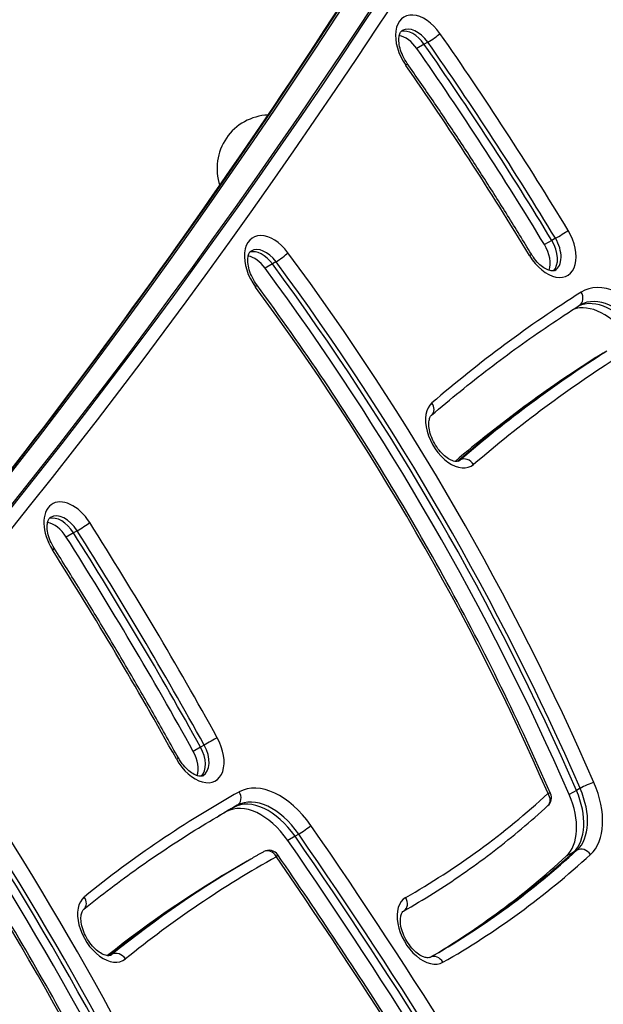
# Model space of a CAD drawing. Units: millimetres. Extents: x -3634 to 3914, y -2507 to 3814.
# Drawn here: x 1910 to 2019, y -140 to 45 of the extents above; entities that cross this region are included whole.
import ezdxf

# ---------------------------------------------------------------- set-up
doc = ezdxf.new("R2010")
doc.units = ezdxf.units.MM
doc.header["$LTSCALE"] = 42
doc.layers.add('SW_Toestellen', color=2, linetype='Continuous')

msp = doc.modelspace()

# ---------------------------------------------------------------- linework, layer by layer
at = {"layer": 'SW_Toestellen'}
for p, q in [((1986.29, 40.62), (1985.61, 40.23)), ((1985.61, 40.23), (1984.24, 39.44)), ((2010.18, 3.9), (2009.5, 3.5)), ((2009.5, 3.5), (2008.14, 2.71)), ((1957.18, -0.9), (1955.82, -1.69)), ((1957.86, -0.51), (1957.18, -0.9)), ((2019.13, -17.65), (2017.76, -18.43)), ((2019.16, -17.63), (2017.79, -18.42)), ((2019.81, -17.25), (2019.13, -17.65)), ((1992.4, -37.6), (1991.91, -37.88)), ((1919.93, -51.27), (1918.57, -52.06)), ((1920.62, -50.87), (1919.93, -51.27)), ((1943.72, -91.41), (1942.36, -92.2)), ((1944.41, -91.02), (1943.72, -91.41)), ((2014.13, -99.52), (2012.77, -100.3)), ((2014.81, -99.12), (2014.13, -99.52)), ((1949.93, -102.69), (1948.57, -103.48)), ((1950.62, -102.3), (1949.93, -102.69)), ((1961.43, -108.09), (1960.07, -108.88)), ((1962.11, -107.7), (1961.43, -108.09)), ((1953.13, -112.37), (1952.45, -112.77)), ((2013.57, -111.07), (2012.2, -111.85)), ((2014.25, -110.67), (2013.57, -111.07)), ((1952.45, -112.77), (1951.08, -113.56)), ((1982.46, -121.71), (1981.77, -122.11)), ((1981.77, -122.11), (1981.73, -122.13)), ((1981.78, -122.1), (1981.77, -122.11)), ((1927.19, -130.21), (1926.78, -130.44))]:
    msp.add_line(p, q, dxfattribs=at)
for centre, radius, start, end in [((1956.82, 17), 10, 92.585, 198.574), ((2007.44, -100.88), 2, 312.5539, 23.5491), ((1956.56, -112.72), 2, 34.6613, 119.1929)]:
    msp.add_arc(centre, radius, start, end, dxfattribs=at)
for centre, major_axis, ratio, start_param, end_param in [((196.9, 2108.57), (1400, -2424.87), 0.615661, 0.176755, 0.41989), ((196.9, 2108.57), (1400, -2424.87), 0.615661, 0.176755, 0.41989), ((197.58, 2108.96), (1400, -2424.87), 0.615661, 0.176448, 0.41989), ((198.95, 2109.75), (1401, -2426.6), 0.615661, 0.176193, 0.41989), ((187.35, 2103.05), (1400, -2424.87), 0.615661, 0.177397, 0.41989), ((188.03, 2103.45), (1400, -2424.87), 0.615661, 0.177397, 0.41989), ((188.03, 2103.45), (1400, -2424.87), 0.615661, 0.177397, 0.41989), ((1985.36, 39.28), (-3.5, 6.06), 0.615661, 4.852701, 7.994294), ((1983.32, 38.1), (-2.5, 4.33), 0.615661, 4.852701, 6.12311), ((1983.32, 38.1), (-2.5, 4.33), 0.615661, 4.852701, 6.12311), ((1984, 38.49), (-2.5, 4.33), 0.615661, 4.852701, 6.283185), ((1981.95, 37.31), (2.5, -4.33), 0.615661, 1.711109, 2.663315), ((1987.21, 41.47), (1.64, 1.15), 0.110205, 4.044367, 5.615163), ((1800.08, -132.54), (203.28, -352.1), 0.615661, 1.603042, 1.711109), ((1801.44, -131.76), (-204.28, 353.83), 0.615661, 4.744634, 4.852701), ((1798.03, -133.73), (203.28, -352.1), 0.615661, 1.603042, 1.711109), ((1799.4, -132.94), (-203.28, 352.1), 0.615661, 4.744634, 4.852701), ((1799.4, -132.94), (-203.28, 352.1), 0.615661, 4.744634, 4.852701), ((1980.79, 35.51), (1.64, 1.15), 0.110205, 5.615163, 6.283185), ((1801.44, -131.76), (197.28, -341.7), 0.615661, 1.603042, 1.711109), ((1957.06, -2.02), (-3.5, 6.06), 0.615661, 4.894383, 8.035976), ((2008.96, 3.01), (3.5, -6.06), 0.615661, 4.744634, 7.886227), ((2007.6, 2.22), (2.5, -4.33), 0.615661, 0, 1.603042), ((2011.22, 4.57), (-1.71, -1.03), 0.025405, 0.907319, 2.478115), ((1955.7, -2.81), (-2.5, 4.33), 0.615661, 4.894383, 6.283185), ((2005.55, 1.04), (2.5, -4.33), 0.615661, 0.478278, 1.603042), ((2006.92, 1.82), (2.5, -4.33), 0.615661, 0.160076, 1.603042), ((2006.92, 1.82), (2.5, -4.33), 0.615661, 0.160076, 1.603042), ((1953.65, -3.99), (2.5, -4.33), 0.615661, 1.752791, 2.663315), ((1955.01, -3.2), (-2.5, 4.33), 0.615661, 4.894383, 6.12311), ((1955.01, -3.2), (-2.5, 4.33), 0.615661, 4.894383, 6.12311), ((1958.73, 0.41), (1.61, 1.19), 0.142623, 4.041069, 5.611865), ((1822.6, -144.42), (-158.45, 274.45), 0.615661, 4.530761, 4.894383), ((2003.98, -0.13), (1.71, 1.03), 0.025405, 5.619708, 6.283185), ((1819.19, -146.39), (157.45, -272.71), 0.615661, 1.389169, 1.752791), ((1820.55, -145.6), (-157.45, 272.71), 0.615661, 4.530761, 4.894383), ((1820.55, -145.6), (-157.45, 272.71), 0.615661, 4.530761, 4.894383), ((1821.24, -145.2), (157.45, -272.71), 0.615661, 1.389169, 1.752791), ((1952.66, -6.02), (1.61, 1.19), 0.142623, 5.611865, 6.283185), ((1822.6, -144.42), (151.45, -262.32), 0.615661, 1.389169, 1.752791), ((2022.2, -18.18), (-7, 12.12), 0.615661, 4.889082, 6.309735), ((2341.67, -551.19), (-317.78, 550.4), 0.615661, 0.02655, 0.115144), ((2020.16, -19.36), (-6, 10.39), 0.615661, 4.889082, 6.233023), ((2020.16, -19.36), (-6, 10.39), 0.615661, 4.889082, 6.233023), ((2013.64, -6.96), (1.07, -1.69), 0.787733, 0, 1.536831), ((2020.84, -18.97), (-6, 10.39), 0.615661, 4.889082, 6.283185), ((2018.79, -20.15), (-6, 10.39), 0.615661, 4.889082, 6.175862), ((2338.26, -553.16), (-311.78, 540.01), 0.615661, 0.02655, 0.111595), ((2339.62, -552.37), (-311.78, 540.01), 0.615661, 0.02655, 0.114763), ((2339.62, -552.37), (-311.78, 540.01), 0.615661, 0.02655, 0.114763), ((2340.3, -551.98), (-311.78, 540.01), 0.615661, 0.02655, 0.115144), ((2341.67, -551.19), (-310.78, 538.28), 0.615661, 0.02655, 0.115144), ((2018.79, -20.15), (-1, 1.73), 0.615661, 0, 0.02655), ((2020.16, -19.36), (-1, 1.73), 0.615661, 0, 0.02655), ((2020.16, -19.36), (-1, 1.73), 0.615661, 0, 0.02655), ((1990.97, -32.68), (-3.5, 6.06), 0.615661, 0.115144, 3.256737), ((1985.7, -27.7), (1.3, -1.52), 0.782793, 0, 1.42479), ((1989.61, -33.47), (2.5, -4.33), 0.615661, 0, 0.115144), ((1993.51, -39.25), (-1.3, 1.52), 0.782793, 4.566383, 6.137179), ((1919.49, -51.91), (-3.5, 6.06), 0.615661, 4.778256, 7.919848), ((1918.12, -52.7), (-2.5, 4.33), 0.615661, 4.778256, 6.283185), ((1916.07, -53.88), (2.5, -4.33), 0.615661, 1.636663, 2.663315), ((1917.44, -53.09), (-2.5, 4.33), 0.615661, 4.778256, 6.12311), ((1917.44, -53.09), (-2.5, 4.33), 0.615661, 4.778256, 6.12311), ((1921.62, -50.15), (1.69, 1.07), 0.051866, 4.04811, 5.618907), ((1676.12, -229.47), (-247.3, 428.34), 0.615661, 4.683481, 4.778256), ((1674.07, -230.66), (-246.3, 426.61), 0.615661, 4.683481, 4.778256), ((1674.07, -230.66), (-246.3, 426.61), 0.615661, 4.683481, 4.778256), ((1674.75, -230.26), (246.3, -426.61), 0.615661, 1.541888, 1.636663), ((1672.71, -231.44), (246.3, -426.61), 0.615661, 1.541888, 1.636663), ((1914.63, -55.24), (1.69, 1.07), 0.051866, 5.618907, 6.283185), ((1676.12, -229.47), (240.3, -416.21), 0.615661, 1.541888, 1.636663), ((1715.73, -245.45), (-191.13, 331.04), 0.615661, 4.568884, 4.844047), ((1712.32, -247.42), (190.13, -329.31), 0.615661, 1.427292, 1.702454), ((1713.68, -246.63), (-190.13, 329.31), 0.615661, 4.568884, 4.844047), ((1713.68, -246.63), (-190.13, 329.31), 0.615661, 4.568884, 4.844047), ((1714.37, -246.24), (190.13, -329.31), 0.615661, 1.427292, 1.702454), ((1943.03, -91.64), (3.5, -6.06), 0.615661, 4.683481, 7.825074), ((1945.5, -90.45), (1.75, 0.97), 0.022777, 0.663428, 2.234224), ((1715.73, -245.45), (184.13, -318.92), 0.615661, 1.427292, 1.702454), ((1939.62, -93.61), (2.5, -4.33), 0.615661, 0.478278, 1.541888), ((1940.99, -92.83), (2.5, -4.33), 0.615661, 0.160076, 1.541888), ((1940.99, -92.83), (2.5, -4.33), 0.615661, 0.160076, 1.541888), ((1941.67, -92.43), (2.5, -4.33), 0.615661, 0, 1.541888), ((1937.84, -94.41), (1.75, 0.97), 0.022777, 0, 0.663428), ((1957.92, -111.94), (-7, 12.12), 0.615661, 4.844057, 6.274512), ((2006.75, -101.27), (6, -10.39), 0.615661, 0.136247, 1.389169), ((2006.75, -101.27), (6, -10.39), 0.615661, 0.136247, 1.389169), ((2007.44, -100.88), (6, -10.39), 0.615661, 0.136247, 1.389169), ((2016.04, -98.83), (1.83, 0.8), 0.142339, 0.671288, 2.242084), ((2008.8, -100.09), (7, -12.12), 0.615661, 0.136247, 1.389169), ((2217.38, -566.91), (-268.88, 465.72), 0.615661, 6.274512, 6.380266), ((1955.88, -113.12), (-6, 10.39), 0.615661, 4.844057, 6.274512), ((1955.88, -113.12), (-6, 10.39), 0.615661, 4.844057, 6.274512), ((1949.62, -100.56), (0.98, -1.75), 0.787981, 0.0111, 1.581897), ((1956.56, -112.72), (-6, 10.39), 0.615661, 4.844057, 6.274512), ((1791.19, 212.73), (191.63, -331.92), 0.615661, 6.279913, 6.419432), ((2007.44, -100.88), (1.35, -1.47), 0.780708, 0, 1.398668), ((2007.44, -100.88), (1.83, 0.8), 0.142339, 0, 0.671288), ((2005.39, -102.06), (6, -10.39), 0.615661, 0.136247, 1.389169), ((2215.33, -568.09), (-267.88, 463.99), 0.615661, 6.274512, 6.281989), ((2215.33, -568.09), (-267.88, 463.99), 0.615661, 6.274512, 6.281989), ((2216.01, -567.7), (-267.88, 463.99), 0.615661, 6.274512, 6.283185), ((1954.51, -113.91), (-6, 10.39), 0.615661, 4.844057, 6.274512), ((2213.96, -568.88), (-267.88, 463.99), 0.615661, 6.274512, 6.279596), ((1963.04, -106.86), (1.65, 1.14), 0.103456, 4.044942, 5.615738), ((1668.11, -374.17), (-320.03, 554.31), 0.615661, 4.685, 4.844057), ((1666.06, -375.35), (-319.03, 552.57), 0.615661, 4.685, 4.844057), ((1666.06, -375.35), (-319.03, 552.57), 0.615661, 4.685, 4.844057), ((1666.75, -374.96), (319.03, -552.57), 0.615661, 1.543408, 1.702464), ((1956.56, -112.72), (-0.98, 1.75), 0.787981, 4.723489, 6.283185), ((1664.7, -376.14), (319.03, -552.57), 0.615661, 1.543408, 1.702464), ((2015.39, -112.31), (-1.35, 1.47), 0.780708, 4.54026, 6.111057), ((2216.01, -567.7), (-262.88, 455.33), 0.615661, 0, 0.097081), ((2217.38, -566.91), (-261.88, 453.59), 0.615661, 6.274512, 6.380266), ((1956.56, -112.72), (1.65, 1.14), 0.103456, 5.615738, 6.283185), ((1668.11, -374.17), (313.03, -542.18), 0.615661, 1.543408, 1.702464), ((1787.78, 210.76), (197.63, -342.31), 0.615661, 0.006139, 0.136247), ((1789.14, 211.54), (197.63, -342.31), 0.615661, 0.001622, 0.136247), ((1789.14, 211.54), (197.63, -342.31), 0.615661, 0.001622, 0.136247), ((1789.82, 211.94), (197.63, -342.31), 0.615661, 0, 0.136247), ((1791.19, 212.73), (198.63, -344.04), 0.615661, 6.279913, 6.419432), ((2213.96, -568.88), (-262.88, 455.33), 0.615661, 0, 0.092568), ((2215.33, -568.09), (-262.88, 455.33), 0.615661, 0, 0.096428), ((2215.33, -568.09), (-262.88, 455.33), 0.615661, 0, 0.096428), ((1925.81, -125.26), (-3.5, 6.06), 0.615661, 0.097081, 3.238674), ((1920.6, -120.22), (1.26, -1.55), 0.7843, 0, 1.447364), ((1985.64, -125.64), (-3.5, 6.06), 0.615661, 6.279913, 9.421506), ((1980.79, -120.36), (0.99, -1.74), 0.788007, 0.004188, 1.574984), ((1789.82, 211.94), (192.63, -333.65), 0.615661, 6.279913, 6.283185), ((1789.14, 211.54), (192.63, -333.65), 0.615661, 6.282973, 6.283185), ((1789.14, 211.54), (192.63, -333.65), 0.615661, 6.282973, 6.283185), ((1984.28, -126.43), (-2.5, 4.33), 0.615661, 6.279913, 6.283185), ((1924.45, -126.04), (2.5, -4.33), 0.615661, 0, 0.097081), ((1928.29, -131.87), (-1.26, 1.55), 0.7843, 4.588957, 6.159753), ((1987.76, -132.5), (-0.99, 1.74), 0.788007, 4.716577, 6.283185)]:
    msp.add_ellipse(centre, major_axis=major_axis, ratio=ratio, start_param=start_param, end_param=end_param, dxfattribs=at)
for points, knots in [([(1828.67, -131.75), (1846.02, -113.62), (1862.88, -94.82), (1898.37, -52.57), (1916.81, -28.87), (1952.25, 20.28), (1969.24, 45.73), (2001.73, 98.33), (2017.23, 125.47), (2046.7, 181.38), (2060.67, 210.14), (2073.85, 239.68)], [3.3190876, 3.3190876, 3.3190876, 3.3190876, 3.3617233, 3.3617233, 3.4116632, 3.4116632, 3.4616031, 3.4616031, 3.5115429, 3.5115429, 3.5614828, 3.5614828, 3.5614828, 3.5614828]), ([(1982.43, 36.66), (1982.13, 37.09), (1981.85, 37.57), (1981.4, 38.54), (1981.22, 39.03), (1980.98, 39.97), (1980.91, 40.42), (1980.87, 41.21), (1980.9, 41.56), (1981.01, 42.12), (1981.1, 42.33), (1981.29, 42.66), (1981.39, 42.75), (1981.49, 42.82), (1981.49, 42.82), (1981.5, 42.82)], [4.572077, 4.572077, 4.572077, 4.572077, 4.852744, 4.852744, 5.133411, 5.133411, 5.408634, 5.408634, 5.675465, 5.675465, 5.942129, 5.942129, 6.265182, 6.265182, 6.283185, 6.283185, 6.283185, 6.283185]), ([(2005.69, 0.9), (2004.22, 3.34), (2002.73, 5.77), (1999.72, 10.61), (1998.2, 13.02), (1995.12, 17.81), (1993.57, 20.2), (1990.44, 24.94), (1988.86, 27.3), (1985.67, 32), (1984.06, 34.33), (1982.43, 36.66)], [4.7446344, 4.7446344, 4.7446344, 4.7446344, 4.7662478, 4.7662478, 4.7878612, 4.7878612, 4.8094746, 4.8094746, 4.831088, 4.831088, 4.8527014, 4.8527014, 4.8527014, 4.8527014]), ([(1954.27, -4.84), (1953.95, -4.41), (1953.67, -3.94), (1953.19, -2.98), (1952.99, -2.49), (1952.72, -1.53), (1952.63, -1.07), (1952.56, -0.25), (1952.58, 0.11), (1952.68, 0.71), (1952.76, 0.94), (1952.94, 1.3), (1953.04, 1.41), (1953.15, 1.49), (1953.17, 1.51), (1953.2, 1.52)], [4.530395, 4.530395, 4.530395, 4.530395, 4.810582, 4.810582, 5.09161, 5.09161, 5.367947, 5.367947, 5.635958, 5.635958, 5.901106, 5.901106, 6.206456, 6.206456, 6.283185, 6.283185, 6.283185, 6.283185]), ([(2010.1, -2.11), (2010.01, -2.17), (2009.89, -2.2), (2009.53, -2.22), (2009.27, -2.19), (2008.68, -1.99), (2008.36, -1.84), (2007.71, -1.41), (2007.36, -1.13), (2006.69, -0.47), (2006.36, -0.07), (2005.93, 0.53), (2005.81, 0.72), (2005.69, 0.9)], [3.141593, 3.141593, 3.141593, 3.141593, 3.449303, 3.449303, 3.757013, 3.757013, 4.023312, 4.023312, 4.290343, 4.290343, 4.565537, 4.565537, 4.680144, 4.680144, 4.680144, 4.680144]), ([(2009.27, -100.08), (2006.35, -93.39), (2003.27, -86.74), (1996.8, -73.55), (1993.4, -67.01), (1986.32, -54.09), (1982.63, -47.7), (1974.98, -35.1), (1971.01, -28.9), (1962.82, -16.7), (1958.6, -10.7), (1954.27, -4.84)], [4.5307612, 4.5307612, 4.5307612, 4.5307612, 4.6034856, 4.6034856, 4.67621, 4.67621, 4.7489344, 4.7489344, 4.8216588, 4.8216588, 4.8943832, 4.8943832, 4.8943832, 4.8943832]), ([(1987, -29.21), (1988.76, -27.71), (1990.54, -26.22), (1994.13, -23.31), (1995.94, -21.89), (1999.6, -19.09), (2001.45, -17.72), (2005.18, -15.03), (2007.06, -13.72), (2010.87, -11.14), (2012.78, -9.88), (2014.72, -8.65)], [6.16804082, 6.16804082, 6.16804082, 6.16804082, 6.18575976, 6.18575976, 6.20347869, 6.20347869, 6.22119763, 6.22119763, 6.23891656, 6.23891656, 6.2566355, 6.2566355, 6.2566355, 6.2566355]), ([(2014.72, -8.65), (2014.73, -8.64), (2014.73, -8.64), (2014.75, -8.63), (2014.76, -8.62), (2014.77, -8.61), (2014.78, -8.61), (2014.8, -8.6), (2014.81, -8.59), (2014.82, -8.59), (2014.83, -8.58), (2014.84, -8.58)], [6.2566355, 6.2566355, 6.2566355, 6.2566355, 6.26194546, 6.26194546, 6.26725542, 6.26725542, 6.27256538, 6.27256538, 6.27787535, 6.27787535, 6.28318531, 6.28318531, 6.28318531, 6.28318531]), ([(1992.11, -37.8), (1992.01, -37.85), (1991.91, -37.89), (1991.52, -37.91), (1991.22, -37.88), (1990.57, -37.63), (1990.26, -37.46), (1989.59, -37.01), (1989.25, -36.71), (1988.58, -36.02), (1988.25, -35.62), (1987.65, -34.74), (1987.39, -34.26), (1986.95, -33.29), (1986.78, -32.79), (1986.56, -31.86), (1986.5, -31.42), (1986.48, -30.65), (1986.52, -30.31), (1986.64, -29.78), (1986.73, -29.58), (1986.88, -29.33), (1986.94, -29.27), (1987, -29.21)], [3.141593, 3.141593, 3.141593, 3.141593, 3.444237, 3.444237, 3.789611, 3.789611, 4.054737, 4.054737, 4.322685, 4.322685, 4.598751, 4.598751, 4.879662, 4.879662, 5.160032, 5.160032, 5.434501, 5.434501, 5.700648, 5.700648, 5.968778, 5.968778, 6.168041, 6.168041, 6.168041, 6.168041]), ([(1916.32, -54.17), (1916.03, -53.72), (1915.78, -53.23), (1915.38, -52.26), (1915.23, -51.77), (1915.04, -50.86), (1915, -50.43), (1915.01, -49.7), (1915.06, -49.38), (1915.2, -48.89), (1915.29, -48.71), (1915.46, -48.47), (1915.54, -48.41), (1915.62, -48.36)], [4.646522, 4.646522, 4.646522, 4.646522, 4.927742, 4.927742, 5.207457, 5.207457, 5.480511, 5.480511, 5.74563, 5.74563, 6.017598, 6.017598, 6.283185, 6.283185, 6.283185, 6.283185]), ([(1939.59, -93.44), (1938.11, -90.78), (1936.62, -88.12), (1933.61, -82.83), (1932.09, -80.2), (1929.02, -74.94), (1927.46, -72.32), (1924.33, -67.1), (1922.75, -64.5), (1919.55, -59.32), (1917.94, -56.74), (1916.32, -54.17)], [4.68348114, 4.68348114, 4.68348114, 4.68348114, 4.70243606, 4.70243606, 4.72139098, 4.72139098, 4.74034589, 4.74034589, 4.75930081, 4.75930081, 4.77825572, 4.77825572, 4.77825572, 4.77825572]), ([(1936.84, -178.81), (1934, -172.7), (1931.05, -166.62), (1924.94, -154.56), (1921.77, -148.57), (1915.24, -136.7), (1911.87, -130.82), (1904.94, -119.17), (1901.38, -113.41), (1894.07, -102.02), (1890.32, -96.4), (1886.48, -90.85)], [4.5688843, 4.5688843, 4.5688843, 4.5688843, 4.6239167, 4.6239167, 4.6789492, 4.6789492, 4.7339817, 4.7339817, 4.7890141, 4.7890141, 4.8440466, 4.8440466, 4.8440466, 4.8440466]), ([(1944.17, -96.76), (1944.07, -96.82), (1943.96, -96.86), (1943.56, -96.87), (1943.28, -96.83), (1942.67, -96.6), (1942.35, -96.44), (1941.69, -95.99), (1941.34, -95.7), (1940.67, -95.02), (1940.34, -94.62), (1939.88, -93.94), (1939.73, -93.69), (1939.59, -93.44)], [3.141593, 3.141593, 3.141593, 3.141593, 3.461533, 3.461533, 3.781474, 3.781474, 4.04684, 4.04684, 4.314552, 4.314552, 4.590403, 4.590403, 4.741297, 4.741297, 4.741297, 4.741297]), ([(1982.46, -121.71), (1984.34, -120.63), (1986.2, -119.5), (1989.86, -117.16), (1991.67, -115.95), (1995.24, -113.45), (1996.99, -112.15), (2000.45, -109.49), (2002.16, -108.12), (2005.51, -105.29), (2007.17, -103.84), (2008.79, -102.35)], [3.1415927, 3.1415927, 3.1415927, 3.1415927, 3.168842, 3.168842, 3.1960914, 3.1960914, 3.2233408, 3.2233408, 3.2505901, 3.2505901, 3.2778395, 3.2778395, 3.2778395, 3.2778395]), ([(1921.86, -121.77), (1923.52, -120.43), (1925.2, -119.11), (1928.6, -116.53), (1930.32, -115.27), (1933.78, -112.81), (1935.54, -111.6), (1939.08, -109.25), (1940.86, -108.1), (1944.47, -105.86), (1946.29, -104.77), (1948.13, -103.71)], [6.18610414, 6.18610414, 6.18610414, 6.18610414, 6.20552038, 6.20552038, 6.22493661, 6.22493661, 6.24435284, 6.24435284, 6.26376907, 6.26376907, 6.28318531, 6.28318531, 6.28318531, 6.28318531]), ([(1955.58, -110.98), (1955.42, -111.07), (1955.26, -111.16), (1954.93, -111.35), (1954.76, -111.44), (1954.44, -111.63), (1954.27, -111.72), (1953.94, -111.9), (1953.78, -112), (1953.45, -112.19), (1953.29, -112.28), (1953.13, -112.37)], [6.274512388, 6.274512388, 6.274512388, 6.274512388, 6.276246972, 6.276246972, 6.277981555, 6.277981555, 6.279716139, 6.279716139, 6.281450723, 6.281450723, 6.283185307, 6.283185307, 6.283185307, 6.283185307]), ([(2010.74, -196.19), (2007.51, -190.37), (2004.23, -184.59), (1997.55, -173.09), (1994.15, -167.37), (1987.24, -156), (1983.74, -150.36), (1976.62, -139.14), (1973.01, -133.57), (1965.68, -122.52), (1961.97, -117.03), (1958.2, -111.59)], [4.6850004, 4.6850004, 4.6850004, 4.6850004, 4.7168117, 4.7168117, 4.748623, 4.748623, 4.7804343, 4.7804343, 4.8122456, 4.8122456, 4.8440569, 4.8440569, 4.8440569, 4.8440569]), ([(1926.95, -130.37), (1926.85, -130.43), (1926.74, -130.47), (1926.36, -130.49), (1926.06, -130.45), (1925.41, -130.2), (1925.1, -130.03), (1924.43, -129.58), (1924.09, -129.29), (1923.41, -128.59), (1923.09, -128.19), (1922.49, -127.31), (1922.23, -126.83), (1921.79, -125.86), (1921.62, -125.36), (1921.4, -124.43), (1921.34, -123.99), (1921.32, -123.22), (1921.36, -122.89), (1921.48, -122.35), (1921.57, -122.15), (1921.73, -121.9), (1921.8, -121.83), (1921.86, -121.77)], [3.141593, 3.141593, 3.141593, 3.141593, 3.446044, 3.446044, 3.790216, 3.790216, 4.055325, 4.055325, 4.323291, 4.323291, 4.599372, 4.599372, 4.880288, 4.880288, 5.160651, 5.160651, 5.435102, 5.435102, 5.701234, 5.701234, 5.969404, 5.969404, 6.186104, 6.186104, 6.186104, 6.186104]), ([(1986.77, -130.76), (1986.68, -130.82), (1986.56, -130.86), (1986.16, -130.87), (1985.87, -130.83), (1985.23, -130.58), (1984.91, -130.41), (1984.24, -129.95), (1983.9, -129.66), (1983.23, -128.96), (1982.9, -128.55), (1982.31, -127.67), (1982.04, -127.19), (1981.61, -126.22), (1981.44, -125.73), (1981.22, -124.8), (1981.17, -124.36), (1981.15, -123.59), (1981.19, -123.26), (1981.31, -122.72), (1981.4, -122.53), (1981.59, -122.23), (1981.68, -122.16), (1981.78, -122.1)], [3.144865, 3.144865, 3.144865, 3.144865, 3.458697, 3.458697, 3.794899, 3.794899, 4.059886, 4.059886, 4.32799, 4.32799, 4.604193, 4.604193, 4.885147, 4.885147, 5.165451, 5.165451, 5.439763, 5.439763, 5.705779, 5.705779, 5.974263, 5.974263, 6.283185, 6.283185, 6.283185, 6.283185]), ([(1987.46, -130.37), (1987.41, -130.4), (1987.37, -130.42), (1987.27, -130.48), (1987.23, -130.5), (1987.14, -130.56), (1987.09, -130.58), (1987, -130.63), (1986.95, -130.66), (1986.86, -130.71), (1986.82, -130.74), (1986.77, -130.76)], [3.141592654, 3.141592654, 3.141592654, 3.141592654, 3.142247037, 3.142247037, 3.142901421, 3.142901421, 3.143555804, 3.143555804, 3.144210188, 3.144210188, 3.144864572, 3.144864572, 3.144864572, 3.144864572])]:
    msp.add_open_spline(points, degree=3, knots=knots, dxfattribs=at)

doc.saveas('drawing.dxf')
